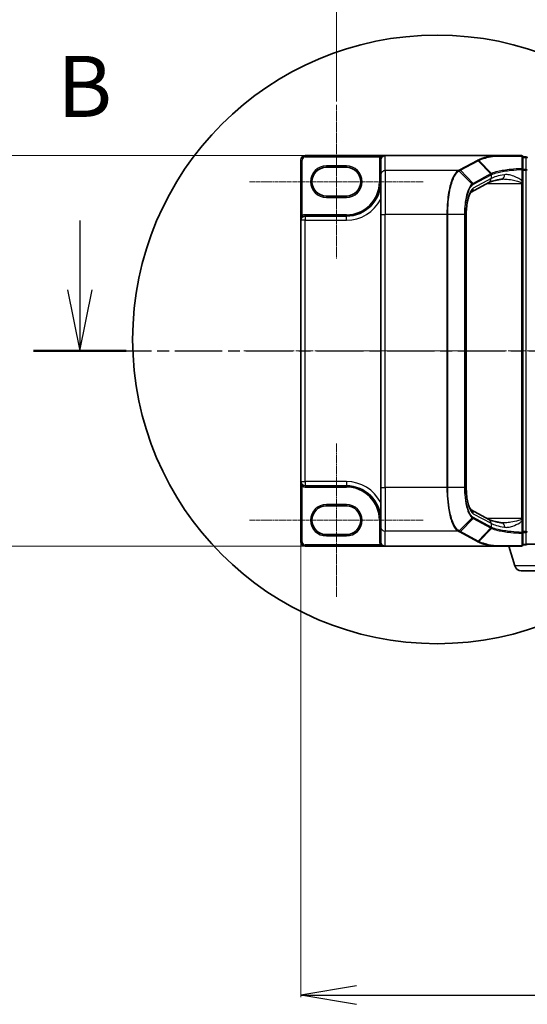
# Model space of a CAD drawing. Units: millimetres. Extents: x 7 to 8669, y 4 to 1549.
# Drawn here: x 774 to 889, y 701 to 923 of the extents above; entities that cross this region are included whole.
import ezdxf

# ---------------------------------------------------------------- set-up
doc = ezdxf.new("R2010")
doc.units = ezdxf.units.MM
doc.header["$LTSCALE"] = 0.5
doc.linetypes.add('CHAIN', pattern=[0.3543, 0.2362, -0.0295, 0.0591, -0.0295])
doc.layers.get('Defpoints').update_dxf_attribs({"lineweight": 25})
for name, color, linetype, lineweight in [('Centerline (ISO)', 131, 'Continuous', 18), ('Detail Boundary (JIS)', 7, 'Continuous', 35), ('Dimension (ISO)', 7, 'Continuous', 18), ('Section Line (ISO)', 7, 'CHAIN', 25), ('Visible (ISO)', 7, 'Continuous', 35), ('Visible Narrow (ISO)', 7, 'Continuous', 25)]:
    doc.layers.add(name, color=color, linetype=linetype, lineweight=lineweight)
doc.styles.add('Note Text (JIS)', font='tahoma.ttf')
doc.styles.add('Note Text (TK)', font='MS PGothic.ttf')
doc.dimstyles.new('Default - Method 1b (TK)', dxfattribs={"dimscale": 0.5, "dimtxt": 2.5, "dimasz": 2.5, "dimexe": 1, "dimexo": 1.5, "dimgap": 1, "dimtad": 1, "dimrnd": 1e-08, "dimdsep": 46, "dimtxsty": 'Note Text (TK)', "dimblk": 'OPEN', "dimcen": 0.09, "dimdle": 5, "dimclrd": 100, "dimclre": 100, "dimclrt": 7, "dimadec": 1, "dimazin": 1, "dimtfac": 1, "dimtmove": 0, "dimatfit": 3, "dimldrblk": 'OPEN', "dimfxl": 1, "dimtolj": 1, "dimlwd": -1, "dimlwe": -1, "dimarcsym": 0})

# ---------------------------------------------------------------- blocks, each defined once
blk = doc.blocks.new('_Open')
at = {"color": 0, "linetype": 'ByBlock', "lineweight": -2}
for p, q in [((-1, 0.167), (0, 0)), ((-1, -0.167), (0, 0)), ((0, 0), (-1, 0))]:
    blk.add_line(p, q, dxfattribs=at)
blk = doc.blocks.new('*D90')
at = {"layer": 'Defpoints', "color": 0}
for p in [(837.63, 819.13), (1319.63, 819.13), (1319.63, 703.47)]:
    blk.add_point(p, dxfattribs=at)
at = {"layer": 'Dimension (ISO)', "color": 100}
for p, q in [((837.63, 818.38), (837.63, 702.97)), ((1319.63, 818.38), (1319.63, 702.97))]:
    blk.add_line(p, q, dxfattribs=at)
at = {"layer": 'Dimension (ISO)', "color": 100, "lineweight": -3}
blk.add_line((850.13, 703.47), (1307.13, 703.47), dxfattribs=at)
at = {"layer": 'Dimension (ISO)', "color": 100, "lineweight": -3, "xscale": 12.5, "yscale": 12.5, "zscale": 12.5, "rotation": 180}
blk.add_blockref('_Open', (837.63, 703.47), dxfattribs=at)
at = {"layer": 'Dimension (ISO)', "color": 100, "lineweight": -3, "xscale": 12.5, "yscale": 12.5, "zscale": 12.5}
blk.add_blockref('_Open', (1319.63, 703.47), dxfattribs=at)
at = {"layer": 'Dimension (ISO)', "color": 7, "insert": (1063.2, 714.97), "char_height": 15, "attachment_point": 4, "style": 'Note Text (TK)'}
blk.add_mtext('\\A1;482', dxfattribs=at)
blk = doc.blocks.new('2dTransSection1')
at = {"layer": 'Section Line (ISO)', "linetype": 'Continuous'}
for p, q in [((119.066, 166.902), (119.066, 164.055)), ((118.566, 164.055), (119.066, 161.555)), ((119.066, 164.055), (119.066, 161.555)), ((119.066, 161.555), (119.566, 164.055))]:
    blk.add_line(p, q, dxfattribs=at)
at = {"layer": 'Section Line (ISO)', "linetype": 'CHAIN', "ltscale": 16.349754}
blk.add_line((117.169, 161.555), (225.231, 161.555), dxfattribs=at)
at = {"layer": 'Section Line (ISO)', "linetype": 'Continuous', "lineweight": 50}
blk.add_line((117.169, 161.555), (120.962, 161.555), dxfattribs=at)
at = {"layer": 'Section Line (ISO)', "insert": (118.146, 170.358), "char_height": 2.5, "attachment_point": 7, "style": 'Note Text (TK)'}
blk.add_mtext('B', dxfattribs=at)
blk = doc.blocks.new('2dDetail0')
at = {"layer": 'Detail Boundary (JIS)'}
blk.add_circle((133.69, 162.028), 12.461, dxfattribs=at)
at = {"layer": 'Detail Boundary (JIS)', "insert": (145.121, 148.431), "char_height": 2.5, "attachment_point": 7, "style": 'Note Text (JIS)'}
blk.add_mtext('D', dxfattribs=at)
blk = doc.blocks.new('*D96')
at = {"layer": 'Defpoints', "color": 0}
for p in [(1311.63, 969.98), (845.63, 903.98), (1311.63, 903.98)]:
    blk.add_point(p, dxfattribs=at)
at = {"layer": 'Dimension (ISO)', "color": 100}
for p, q in [((845.63, 904.73), (845.63, 970.48)), ((1311.63, 904.73), (1311.63, 970.48))]:
    blk.add_line(p, q, dxfattribs=at)
at = {"layer": 'Dimension (ISO)', "color": 100, "lineweight": -3}
blk.add_line((858.13, 969.98), (1299.13, 969.98), dxfattribs=at)
at = {"layer": 'Dimension (ISO)', "color": 100, "lineweight": -3, "xscale": 12.5, "yscale": 12.5, "zscale": 12.5, "rotation": 180}
blk.add_blockref('_Open', (845.63, 969.98), dxfattribs=at)
at = {"layer": 'Dimension (ISO)', "color": 100, "lineweight": -3, "xscale": 12.5, "yscale": 12.5, "zscale": 12.5}
blk.add_blockref('_Open', (1311.63, 969.98), dxfattribs=at)
at = {"layer": 'Dimension (ISO)', "color": 7, "insert": (1063.25, 981.48), "char_height": 15, "attachment_point": 4, "style": 'Note Text (TK)'}
blk.add_mtext('\\A1;466', dxfattribs=at)
blk = doc.blocks.new('*D89')
at = {"layer": 'Defpoints', "color": 0}
for p in [(856.63, 892.55), (726.68, 804.55), (856.63, 804.55)]:
    blk.add_point(p, dxfattribs=at)
at = {"layer": 'Dimension (ISO)', "color": 100}
for p, q in [((855.88, 892.55), (726.18, 892.55)), ((855.88, 804.55), (726.18, 804.55))]:
    blk.add_line(p, q, dxfattribs=at)
at = {"layer": 'Dimension (ISO)', "color": 100, "lineweight": -3}
blk.add_line((726.68, 880.05), (726.68, 817.05), dxfattribs=at)
at = {"layer": 'Dimension (ISO)', "color": 100, "lineweight": -3, "xscale": 12.5, "yscale": 12.5, "zscale": 12.5}
for p, rotation in [((726.68, 892.55), 90), ((726.68, 804.55), 270)]:
    blk.add_blockref('_Open', p, dxfattribs=dict(at, rotation=rotation))
at = {"layer": 'Dimension (ISO)', "color": 7, "insert": (713.39, 711.35), "char_height": 15, "attachment_point": 4, "rotation": 90, "style": 'Note Text (TK)'}
blk.add_mtext('\\A1;\\fMS PGothic|b0|i0;{\\H13.6950;88±0.3 (}\\fMS P????|b0|i0;{\\H13.6950;ケース外形 }\\fＭＳ Ｐゴシック|b0|i0;/ External)\\fMS P????|b0|i0;{\\H13.6950;\\P}', dxfattribs=at)

msp = doc.modelspace()

# ---------------------------------------------------------------- linework, layer by layer
at = {"layer": 'Centerline (ISO)', "linetype": 'CHAIN', "ltscale": 6.990405}
for p, q in [((845.6303, 903.9752), (845.6303, 869.3752)), ((845.6303, 827.7252), (845.6303, 793.1252))]:
    msp.add_line(p, q, dxfattribs=at)
at = {"layer": 'Centerline (ISO)', "linetype": 'CHAIN', "ltscale": 7.899575}
for p, q in [((826.0803, 886.6752), (865.1803, 886.6752)), ((826.0803, 810.4252), (865.1803, 810.4252))]:
    msp.add_line(p, q, dxfattribs=at)
at = {"layer": 'Centerline (ISO)', "linetype": 'CHAIN', "ltscale": 23.990969}
msp.add_line((824.8303, 848.5502), (1333.3803, 848.5502), dxfattribs=at)
at = {"layer": 'Visible (ISO)'}
for p, q in [((837.6303, 891.5502), (837.6303, 877.9752)), ((856.6303, 892.5502), (838.6303, 892.5502)), ((855.6303, 891.5502), (855.6303, 891.5347)), ((855.6303, 891.5347), (855.6303, 888.1735)), ((881.1455, 892.5502), (856.6303, 892.5502)), ((887.3303, 892.5502), (881.1455, 892.5502)), ((887.6303, 889.4272), (887.6303, 892.2502)), ((888.3303, 892.2502), (887.6303, 892.2502)), ((843.3803, 889.9252), (847.8803, 889.9252)), ((887.6303, 886.8739), (887.6303, 889.4272)), ((855.6303, 879.3102), (855.6303, 888.1735)), ((879.9903, 886.4971), (875.9872, 884.3403)), ((887.6303, 886.5521), (887.6303, 886.8739)), ((887.6303, 886.2813), (887.6303, 886.5521)), ((887.6303, 810.8191), (887.6303, 886.2813)), ((847.8803, 883.4252), (843.3803, 883.4252)), ((847.8803, 878.9252), (838.5803, 878.9252)), ((855.6303, 879.3102), (855.6303, 817.7902)), ((874.8872, 879.3102), (874.8872, 817.7902)), ((837.6303, 877.9752), (837.6303, 819.1252)), ((837.6303, 819.1252), (837.6303, 805.5502)), ((838.5803, 818.1752), (847.8803, 818.1752)), ((855.6303, 808.9269), (855.6303, 817.7902)), ((843.3803, 813.6752), (847.8803, 813.6752)), ((875.9866, 812.7604), (879.9903, 810.6033)), ((887.6303, 810.5483), (887.6303, 810.8191)), ((887.6303, 810.2264), (887.6303, 810.5483)), ((887.6303, 807.6731), (887.6303, 810.2264)), ((855.6303, 808.9269), (855.6303, 805.5656)), ((887.6303, 804.8502), (887.6303, 807.6731)), ((847.8803, 807.1752), (843.3803, 807.1752)), ((905.1303, 805.0502), (888.6131, 805.0502)), ((838.6303, 804.5502), (856.6303, 804.5502)), ((881.1455, 804.5502), (856.6303, 804.5502)), ((881.1455, 804.5502), (887.3303, 804.5502)), ((885.8096, 800.1192), (884.4803, 804.5502)), ((887.6303, 804.8502), (888.3303, 804.8502)), ((902.0142, 799.0502), (887.2463, 799.0502))]:
    msp.add_line(p, q, dxfattribs=at)
for centre, radius, start, end in [((838.6303, 891.5502), 1, 90, 180), ((856.6303, 891.5502), 1, 90, 180), ((887.3303, 892.2502), 0.3, 0, 90), ((888.3303, 891.9502), 0.3, 0, 90), ((843.3803, 886.6752), 3.25, 90, 270), ((847.8803, 886.6752), 3.25, 270, 90), ((847.8803, 886.6752), 7.75, 270, 0), ((838.5803, 877.9752), 0.95, 90, 180), ((838.5803, 819.1252), 0.95, 180, 270), ((847.8803, 810.4252), 7.75, 0, 90), ((843.3803, 810.4252), 3.25, 90, 270), ((847.8803, 810.4252), 3.25, 270, 90), ((838.6303, 805.5502), 1, 180, 270), ((888.3303, 805.1502), 0.3, 270, 0), ((887.3303, 804.8502), 0.3, 270, 0), ((887.2463, 800.5502), 1.5, 196.699244, 270)]:
    msp.add_arc(centre, radius, start, end, dxfattribs=at)
for centre, major_axis, start_param, end_param in [((856.6303, 891.5347), (0, 1.0154), 0, 1.57079633), ((856.6303, 805.5656), (0, -1.0154), 4.71238898, 6.28318531)]:
    msp.add_ellipse(centre, major_axis=major_axis, ratio=0.98480775, start_param=start_param, end_param=end_param, dxfattribs=at)
for points, knots in [([(881.1455, 892.5502), (881.1548, 892.5502), (881.1649, 892.55), (881.1791, 892.5492), (881.1841, 892.5488), (881.19, 892.548), (881.1915, 892.5477), (881.1928, 892.5474)], [0, 0, 0, 0, 0.00280187268, 0.00280187268, 0.00444440032, 0.00444440032, 0.00509198285, 0.00509198285, 0.00509198285, 0.00509198285]), ([(881.3147, 892.447), (881.3146, 892.4472), (881.3144, 892.4475), (881.2982, 892.4746), (881.2794, 892.4971), (881.2379, 892.5313), (881.2156, 892.5425), (881.1928, 892.5474)], [-0.000100524, -0.000100524, -0.000100524, -0.000100524, 0, 0, 0.0107537341, 0.0107537341, 0.0216005042, 0.0216005042, 0.0216005042, 0.0216005042]), ([(882.9873, 887.262), (882.6915, 887.2176), (882.4109, 887.1705), (881.8847, 887.072), (881.6391, 887.0206), (881.1873, 886.9149), (880.9811, 886.8605), (880.6134, 886.7514), (880.4519, 886.6965), (880.1802, 886.5909), (880.07, 886.54), (879.9903, 886.4971)], [0.705374626, 0.705374626, 0.705374626, 0.705374626, 0.815201741, 0.815201741, 0.925028855, 0.925028855, 1.03485597, 1.03485597, 1.144683084, 1.144683084, 1.254510199, 1.254510199, 1.254510199, 1.254510199]), ([(883.2681, 887.2813), (883.2475, 887.2813), (883.2272, 887.281), (883.1874, 887.28), (883.1679, 887.2792), (883.1296, 887.2771), (883.1108, 887.2758), (883.0741, 887.2727), (883.0561, 887.2708), (883.0211, 887.2668), (883.004, 887.2645), (882.9873, 887.262)], [0.6853501287, 0.6853501287, 0.6853501287, 0.6853501287, 0.6964064814, 0.6964064814, 0.7074628341, 0.7074628341, 0.7185191868, 0.7185191868, 0.7295755396, 0.7295755396, 0.7406318923, 0.7406318923, 0.7406318923, 0.7406318923]), ([(875.9872, 884.3401), (875.9869, 884.3388), (875.9368, 884.3038), (875.7913, 884.1112), (875.6933, 883.946), (875.486, 883.4768), (875.376, 883.1563), (875.1781, 882.3934), (875.0914, 881.9447), (874.9614, 880.9814), (874.918, 880.4667), (874.8911, 879.7327), (874.8872, 879.5214), (874.8872, 879.3102)], [-1.36659009, -1.36659009, -1.36659009, -1.36659009, -1.16181991, -1.16181991, -0.93348273, -0.93348273, -0.67022655, -0.67022655, -0.39097387, -0.39097387, -0.11172119, -0.11172119, 0, 0, 0, 0]), ([(874.8872, 817.7902), (874.8872, 817.2621), (874.9116, 816.7341), (875.0062, 815.7254), (875.0766, 815.2448), (875.254, 814.3772), (875.3614, 813.9901), (875.5895, 813.3626), (875.7114, 813.1195), (875.9021, 812.8308), (875.9757, 812.7679), (875.9869, 812.7601), (875.9873, 812.7599), (875.9873, 812.7599)], [0, 0, 0, 0, 0.27925268, 0.27925268, 0.55850536, 0.55850536, 0.83775804, 0.83775804, 1.11087572, 1.11087572, 1.3477023, 1.3477023, 1.36659008, 1.36659008, 1.36659008, 1.36659008]), ([(882.9873, 809.8384), (882.6915, 809.8828), (882.4109, 809.9299), (881.8847, 810.0283), (881.6391, 810.0798), (881.1873, 810.1855), (880.9811, 810.2398), (880.6134, 810.349), (880.4519, 810.4039), (880.1802, 810.5094), (880.07, 810.5603), (879.9903, 810.6033)], [0.705374626, 0.705374626, 0.705374626, 0.705374626, 0.815201741, 0.815201741, 0.925028855, 0.925028855, 1.03485597, 1.03485597, 1.144683084, 1.144683084, 1.254510199, 1.254510199, 1.254510199, 1.254510199]), ([(883.2681, 809.8191), (883.2475, 809.8191), (883.2272, 809.8193), (883.1875, 809.8204), (883.168, 809.8212), (883.1297, 809.8233), (883.1109, 809.8246), (883.0742, 809.8277), (883.0562, 809.8295), (883.0211, 809.8336), (883.004, 809.8359), (882.9873, 809.8384)], [0.6853604794, 0.6853604794, 0.6853604794, 0.6853604794, 0.6964256446, 0.6964256446, 0.7074908098, 0.7074908098, 0.718555975, 0.718555975, 0.7296211402, 0.7296211402, 0.7406863054, 0.7406863054, 0.7406863054, 0.7406863054]), ([(881.1928, 804.5529), (881.1926, 804.5529), (881.1923, 804.5528), (881.1892, 804.5522), (881.1858, 804.5518), (881.1771, 804.551), (881.1716, 804.5507), (881.1595, 804.5503), (881.1523, 804.5502), (881.1455, 804.5502)], [0.1151283404, 0.1151283404, 0.1151283404, 0.1151283404, 0.1155047319, 0.1155047319, 0.1190713353, 0.1190713353, 0.1237349259, 0.1237349259, 0.1294791218, 0.1294791218, 0.1294791218, 0.1294791218]), ([(881.3147, 804.6534), (881.3146, 804.6531), (881.3144, 804.6528), (881.2982, 804.6257), (881.2794, 804.6032), (881.2379, 804.5691), (881.2156, 804.5578), (881.1928, 804.5529)], [-0.0216999943, -0.0216999943, -0.0216999943, -0.0216999943, -0.021599475, -0.021599475, -0.0108462533, -0.0108462533, 0, 0, 0, 0])]:
    msp.add_open_spline(points, degree=3, knots=knots, dxfattribs=at)
at = {"layer": 'Visible Narrow (ISO)'}
for p, q in [((837.6303, 891.5502), (837.9303, 891.5502)), ((837.9303, 879.0429), (837.9303, 891.5502)), ((838.6303, 892.5502), (838.6303, 892.2502)), ((838.6303, 892.2502), (855.5348, 892.2502)), ((855.6303, 891.5502), (855.3303, 891.5502)), ((855.3303, 891.5502), (855.3303, 886.6752)), ((855.7876, 892.0886), (855.5348, 892.2502)), ((856.6303, 889.1583), (856.6303, 892.5502)), ((887.6303, 892.1461), (888.3303, 892.1461)), ((888.3303, 892.1461), (888.3303, 892.2502)), ((888.3303, 892.1461), (888.3303, 889.4346)), ((847.8803, 890.2252), (843.3803, 890.2252)), ((843.3803, 889.9252), (843.3803, 890.2252)), ((847.8803, 890.2252), (847.8803, 889.9252)), ((877.343, 891.4674), (873.3656, 889.3244)), ((873.562, 889.2325), (877.5394, 891.3754)), ((880.3838, 888.428), (877.5394, 891.3754)), ((877.6935, 891.4589), (880.5503, 888.5102)), ((887.4072, 889.4272), (887.6303, 889.4272)), ((887.4072, 889.4272), (887.4072, 886.8739)), ((888.3303, 889.4346), (887.6303, 889.4346)), ((888.3303, 889.2387), (888.3303, 889.4346)), ((873.059, 889.1583), (856.6303, 889.1583)), ((856.6303, 889.1583), (856.6303, 879.3102)), ((876.1954, 886.1399), (873.2705, 889.0729)), ((873.562, 889.2325), (876.4063, 886.2851)), ((880.3776, 888.4247), (876.4063, 886.2851)), ((880.4664, 887.3774), (876.4602, 885.219)), ((876.4951, 886.0816), (880.4664, 888.2213)), ((880.4664, 888.2213), (880.4664, 887.3774)), ((887.6303, 889.2387), (888.3303, 889.2387)), ((888.6303, 889.2387), (888.3303, 889.2387)), ((888.3303, 889.2387), (888.3303, 807.8616)), ((855.6303, 886.6752), (855.3303, 886.6752)), ((879.5898, 886.2813), (887.3303, 886.2813)), ((887.3303, 886.4896), (887.3303, 886.2813)), ((887.3303, 886.2813), (887.3303, 810.8191)), ((887.3303, 886.2813), (887.6303, 886.2813)), ((887.4072, 886.8739), (887.6303, 886.8739)), ((843.3803, 883.4252), (843.3803, 883.1252)), ((843.3803, 883.1252), (847.8803, 883.1252)), ((847.8803, 883.4252), (847.8803, 883.1252)), ((838.0863, 878.7866), (837.9303, 879.0429)), ((838.5803, 878.9252), (838.5803, 879.2252)), ((847.8803, 879.2252), (838.5803, 879.2252)), ((838.5803, 878.9252), (838.5803, 877.9752)), ((847.8803, 878.9252), (847.8803, 879.2252)), ((847.8803, 877.9752), (847.8803, 878.9252)), ((855.6303, 879.3102), (856.6303, 879.3102)), ((870.533, 879.3102), (856.6303, 879.3102)), ((856.6303, 817.7902), (856.6303, 879.3102)), ((870.533, 879.3102), (870.533, 817.7902)), ((870.7091, 879.3102), (870.533, 879.3102)), ((870.7091, 817.7902), (870.7091, 879.3102)), ((874.4846, 879.3102), (870.7091, 879.3102)), ((874.4846, 879.3102), (874.5937, 879.3102)), ((874.4846, 879.3102), (874.4846, 817.7902)), ((874.5937, 817.7902), (874.5937, 879.3102)), ((874.8872, 879.3102), (874.8376, 879.3102)), ((874.8376, 879.3102), (874.8376, 817.7902)), ((838.5803, 877.9752), (837.6303, 877.9752)), ((838.5803, 819.1252), (838.5803, 877.9752)), ((838.5803, 877.9752), (847.8803, 877.9752)), ((837.6303, 819.1252), (838.5803, 819.1252)), ((838.5803, 819.1252), (838.5803, 818.1752)), ((847.8803, 819.1252), (838.5803, 819.1252)), ((847.8803, 819.1252), (847.8803, 818.1752)), ((838.0863, 818.3137), (837.9303, 818.0575)), ((837.9303, 805.5502), (837.9303, 818.0575)), ((838.5803, 818.1752), (838.5803, 817.8752)), ((838.5803, 817.8752), (847.8803, 817.8752)), ((847.8803, 818.1752), (847.8803, 817.8752)), ((855.6303, 817.7902), (856.6303, 817.7902)), ((870.533, 817.7902), (856.6303, 817.7902)), ((856.6303, 817.7902), (856.6303, 807.9421)), ((870.7091, 817.7902), (870.533, 817.7902)), ((874.4846, 817.7902), (870.7091, 817.7902)), ((874.4846, 817.7902), (874.5937, 817.7902)), ((874.8872, 817.7902), (874.8376, 817.7902)), ((847.8803, 813.9752), (843.3803, 813.9752)), ((843.3803, 813.6752), (843.3803, 813.9752)), ((847.8803, 813.9752), (847.8803, 813.6752)), ((876.4602, 811.8813), (880.4664, 809.7229)), ((855.6303, 810.4252), (855.3303, 810.4252)), ((855.3303, 810.4252), (855.3303, 805.5656)), ((873.2705, 808.0274), (876.1954, 810.9604)), ((876.4063, 810.8152), (873.562, 807.8679)), ((876.4063, 810.8152), (880.3776, 808.6756)), ((880.4664, 808.8791), (876.4951, 811.0187)), ((887.3303, 810.8191), (879.5898, 810.8191)), ((880.4664, 809.7229), (880.4664, 808.8791)), ((887.6303, 810.8191), (887.3303, 810.8191)), ((887.3303, 810.8191), (887.3303, 810.6108)), ((887.4072, 810.2264), (887.6303, 810.2264)), ((887.4072, 810.2264), (887.4072, 807.6731)), ((873.059, 807.9421), (856.6303, 807.9421)), ((856.6303, 804.5502), (856.6303, 807.9421)), ((873.3656, 807.7759), (877.343, 805.633)), ((877.5394, 805.7249), (873.562, 807.8679)), ((877.5394, 805.7249), (880.3838, 808.6723)), ((880.5503, 808.5901), (877.6935, 805.6414)), ((887.6303, 807.6731), (887.4072, 807.6731)), ((888.3303, 807.8616), (887.6303, 807.8616)), ((887.6303, 807.6658), (888.3303, 807.6658)), ((888.3303, 807.6658), (888.3303, 807.8616)), ((888.3303, 807.8616), (888.6303, 807.8616)), ((888.3303, 807.6658), (888.3303, 804.9543)), ((837.6303, 805.5502), (837.9303, 805.5502)), ((843.3803, 807.1752), (843.3803, 806.8752)), ((843.3803, 806.8752), (847.8803, 806.8752)), ((847.8803, 807.1752), (847.8803, 806.8752)), ((855.6303, 805.5656), (855.3303, 805.5656)), ((855.5394, 804.8502), (838.6303, 804.8502)), ((838.6303, 804.5502), (838.6303, 804.8502)), ((855.792, 805.012), (855.5394, 804.8502)), ((888.3303, 804.9543), (887.6303, 804.9543)), ((888.3303, 804.8502), (888.3303, 804.9543)), ((903.451, 800.1192), (885.8096, 800.1192))]:
    msp.add_line(p, q, dxfattribs=at)
for centre, radius, start, end in [((838.6303, 891.5502), 0.7, 90, 180), ((856.6303, 891.5502), 1.3, 147.42103, 180), ((843.3803, 886.6752), 3.55, 90, 270), ((847.8803, 886.6752), 3.55, 270, 90), ((847.8803, 886.6752), 7.45, 270, 0), ((847.8803, 886.6752), 8.7, 270, 332.974527), ((838.5803, 877.9752), 1.25, 90, 121.332251), ((847.8803, 810.4252), 8.7, 27.025473, 90), ((838.5803, 819.1252), 1.25, 238.667749, 270), ((847.8803, 810.4252), 7.45, 0, 90), ((843.3803, 810.4252), 3.55, 90, 270), ((847.8803, 810.4252), 3.55, 270, 90), ((838.6303, 805.5502), 0.7, 180, 270)]:
    msp.add_arc(centre, radius, start, end, dxfattribs=at)
for centre, major_axis, ratio, start_param, end_param in [((887.3303, 892.2502), (0, 0.3), 0.17749373, 5.41194788, 6.28318531), ((887.3303, 892.2502), (0.3, 0), 0.64990122, 0, 1.43457026), ((888.3303, 891.9502), (0.3, 0), 0.65293962, 0, 1.57079633), ((873.3656, 889.029), (0.1423, -0.2641), 0.93732666, 1.86152814, 2.61990747), ((877.343, 891.1719), (0.1423, -0.2641), 0.93732666, 1.86152814, 2.61990747), ((887.3303, 889.4272), (0.3, 0), 0.65331622, 0, 1.40316782), ((887.3303, 889.4272), (0.0145, -0.2997), 0.25603749, 1.55843492, 2.25927493), ((888.3303, 889.2387), (0.3, 0), 0.65293962, 0, 1.57079633), ((856.6303, 888.1735), (-1, 0), 0.98480775, 4.71238898, 6.28318531), ((873.059, 888.8628), (-0.1423, 0.2641), 0.93731534, 4.99760381, 5.76155033), ((873.0729, 888.8704), (0.1438, -0.2633), 0.93854515, 1.85112582, 2.61441075), ((879.516, 887.3774), (0.4743, -0.8804), 0.93732666, 0, 1.10314881), ((890.1667, 877.401), (-9.9639, 10.9001), 0.23941046, 6.22113246, 6.22305098), ((880.1813, 888.2213), (-0.1423, 0.2641), 0.93732666, 4.24474146, 5.00312079), ((880.1874, 888.2246), (0.1403, -0.2652), 0.93704821, 1.1105403, 1.86860443), ((889.9703, 886.7742), (-10, 0), 0.19395968, 5.41776361, 5.96689918), ((889.9703, 877.1975), (-9.6546, 10.9176), 0.23866174, 6.22858441, 6.23050293), ((882.8388, 888.2509), (0.1485, -0.9889), 0.644124, 0, 1.4743838), ((876.8012, 879.3102), (0, -6), 0.32727273, 3.31612558, 4.71238898), ((875.5098, 885.219), (0.4743, -0.8804), 0.93732666, 0.00363316, 1.10314881), ((876.0028, 885.9414), (-0.1899, 0.2323), 0.92109651, 4.06705622, 4.81849599), ((876.21, 886.0816), (-0.1423, 0.2641), 0.93732666, 4.24474146, 5.00312079), ((887.3303, 886.5521), (0.3, 0), 0.20828717, 4.71238898, 6.28318531), ((876.8012, 817.7902), (0, -6), 0.32727273, 4.71238898, 6.10865238), ((875.5098, 811.8813), (0.4743, 0.8804), 0.93732666, 5.1800365, 6.28023782), ((876.0028, 811.1589), (-0.1899, -0.2323), 0.92109651, 1.46468932, 2.21612909), ((876.21, 811.0187), (-0.1423, -0.2641), 0.93732666, 1.28006452, 2.03844385), ((879.516, 809.7229), (0.4743, 0.8804), 0.93732666, 5.1800365, 6.28318531), ((889.9703, 810.3262), (10, 0), 0.19395968, 3.45787878, 4.00701435), ((882.8388, 808.8494), (0.1485, 0.9889), 0.644124, 4.80880151, 6.28318531), ((887.3303, 810.5483), (0.3, 0), 0.20828717, 0, 1.57079633), ((856.6303, 808.9269), (-1, 0), 0.98480775, 0, 1.57079633), ((873.059, 808.2375), (0.1423, 0.2641), 0.93731534, 3.66322763, 4.42717415), ((873.0729, 808.23), (-0.1438, -0.2633), 0.93854515, 0.5271819, 1.29046683), ((873.3656, 808.0714), (0.1423, 0.2641), 0.93732666, 3.66327784, 4.42165717), ((880.1813, 808.8791), (0.1423, 0.2641), 0.93732666, 4.42165717, 5.1800365), ((890.1667, 819.6994), (-9.9639, -10.9001), 0.23941046, 0.06013432, 0.06205284), ((880.1874, 808.8758), (-0.1403, -0.2652), 0.93704821, 1.27298822, 2.03105236), ((889.9703, 819.9029), (-9.6546, -10.9176), 0.23866174, 0.05268238, 0.0546009), ((887.3303, 807.6731), (0.3, 0), 0.65331622, 4.88001749, 6.28318531), ((887.3303, 807.6731), (-0.0145, -0.2997), 0.25603749, 0.88231772, 1.58315774), ((888.3303, 807.8616), (0.3, 0), 0.65293962, 4.71238898, 6.28318531), ((877.343, 805.9284), (0.1423, 0.2641), 0.93732666, 3.66327784, 4.42165717), ((888.3303, 805.1502), (0.3, 0), 0.65293962, 4.71238898, 6.28318531), ((887.3303, 804.8502), (0, -0.3), 0.17749373, 0, 0.87123742), ((887.3303, 804.8502), (0.3, 0), 0.64990122, 4.84861504, 6.28318531)]:
    msp.add_ellipse(centre, major_axis=major_axis, ratio=ratio, start_param=start_param, end_param=end_param, dxfattribs=at)
for points, knots in [([(856.6303, 892.5502), (856.4924, 892.5502), (856.3531, 892.5392), (856.126, 892.5012), (856.0342, 892.4801), (855.8773, 892.4316), (855.8105, 892.4065), (855.7073, 892.3587), (855.6691, 892.3387), (855.5981, 892.2963), (855.5649, 892.2737), (855.5348, 892.2502)], [-0.144948058, -0.144948058, -0.144948058, -0.144948058, -0.094929791, -0.094929791, -0.060669302, -0.060669302, -0.033705168, -0.033705168, -0.016720671, -0.016720671, 0, 0, 0, 0]), ([(877.4977, 891.5505), (877.4718, 891.5367), (877.446, 891.5228), (877.3945, 891.4951), (877.3687, 891.4812), (877.343, 891.4674)], [0.0000034177, 0.0000034177, 0.0000034177, 0.0000034177, 0.0251516951, 0.0251516951, 0.0503033901, 0.0503033901, 0.0503033901, 0.0503033901]), ([(881.1928, 892.5474), (880.9987, 892.5167), (880.8099, 892.485), (880.025, 892.3452), (879.484, 892.2278), (879.0134, 892.1024), (878.6921, 892.0168), (878.4036, 891.9274), (877.8969, 891.7429), (877.6788, 891.6477), (877.4977, 891.5505)], [0.715640712, 0.715640712, 0.715640712, 0.715640712, 0.794382537, 0.794382537, 1.052958303, 1.052958303, 1.052958303, 1.229528935, 1.229528935, 1.406096149, 1.406096149, 1.406096149, 1.406096149]), ([(877.6935, 891.4589), (877.6804, 891.4725), (877.6662, 891.4848), (877.6358, 891.5065), (877.6198, 891.5159), (877.5863, 891.5315), (877.569, 891.5377), (877.5336, 891.5467), (877.5156, 891.5495), (877.4977, 891.5505)], [0, 0, 0, 0, 0.25, 0.25, 0.5, 0.5, 0.75, 0.75, 1, 1, 1, 1]), ([(877.6935, 891.4589), (877.8711, 891.5555), (878.0852, 891.6499), (878.5828, 891.8331), (878.8663, 891.9218), (879.1821, 892.0068), (879.6447, 892.1314), (880.1768, 892.248), (880.9456, 892.3862), (881.1276, 892.4171), (881.3147, 892.447)], [-1.406099567, -1.406099567, -1.406099567, -1.406099567, -1.229528935, -1.229528935, -1.052958303, -1.052958303, -1.052958303, -0.794382537, -0.794382537, -0.717184184, -0.717184184, -0.717184184, -0.717184184]), ([(881.3147, 892.447), (881.6826, 892.4466), (882.0627, 892.4463), (883.045, 892.4454), (883.661, 892.445), (884.2956, 892.4446), (884.8332, 892.4443), (885.3842, 892.444), (886.4142, 892.4436), (886.8905, 892.4435), (887.371, 892.4433)], [-0.703319143, -0.703319143, -0.703319143, -0.703319143, -0.564789777, -0.564789777, -0.355166657, -0.355166657, -0.355166657, -0.177583328, -0.177583328, -0.028803739, -0.028803739, -0.028803739, -0.028803739]), ([(887.371, 892.4433), (887.3723, 891.972), (887.3737, 891.5011), (887.3768, 890.56), (887.3785, 890.09), (887.3803, 889.6205)], [-0.372085811, -0.372085811, -0.372085811, -0.372085811, -0.186042905, -0.186042905, 0, 0, 0, 0]), ([(873.3656, 889.3244), (873.3166, 889.298), (873.2677, 889.2717), (873.1701, 889.2188), (873.1214, 889.1923), (873.0729, 889.1658)], [0, 0, 0, 0, 0.0478927448, 0.0478927448, 0.0959322734, 0.0959322734, 0.0959322734, 0.0959322734]), ([(877.5394, 891.3754), (877.5651, 891.3893), (877.5908, 891.4032), (877.6422, 891.431), (877.6679, 891.445), (877.6935, 891.4589)], [-0.0503033901, -0.0503033901, -0.0503033901, -0.0503033901, -0.0251516951, -0.0251516951, 0, 0, 0, 0]), ([(887.3803, 889.6205), (886.523, 889.5786), (885.6969, 889.5158), (884.3674, 889.3755), (883.8365, 889.3064), (883.3475, 889.229), (882.848, 889.15), (882.3923, 889.0625), (881.3866, 888.828), (880.901, 888.6729), (880.5503, 888.5102)], [-0.979495947, -0.979495947, -0.979495947, -0.979495947, -0.707913565, -0.707913565, -0.508215979, -0.508215979, -0.508215979, -0.304222994, -0.304222994, 0, 0, 0, 0]), ([(880.6376, 888.3081), (880.9866, 888.4723), (881.4689, 888.6287), (882.4667, 888.8652), (882.9185, 888.9534), (883.4136, 889.033), (883.8982, 889.1109), (884.4242, 889.1806), (885.7408, 889.3219), (886.5586, 889.385), (887.4072, 889.4272)], [0.000004397, 0.000004397, 0.000004397, 0.000004397, 0.304222994, 0.304222994, 0.508215979, 0.508215979, 0.508215979, 0.707913565, 0.707913565, 0.979495948, 0.979495948, 0.979495948, 0.979495948]), ([(873.059, 889.1583), (872.8135, 889.0219), (872.5752, 888.7939), (871.9552, 887.925), (871.6005, 887.1001), (871.0086, 884.9526), (870.7808, 883.6017), (870.5737, 881.224), (870.533, 880.2671), (870.533, 879.3102)], [0, 0, 0, 0, 0.24001727, 0.24001727, 0.65968604, 0.65968604, 1.10523362, 1.10523362, 1.38370085, 1.38370085, 1.38370085, 1.38370085]), ([(870.7091, 879.3102), (870.7091, 880.2565), (870.7502, 881.2028), (870.959, 883.5546), (871.1888, 884.8911), (871.7856, 887.0177), (872.1434, 887.8357), (872.7685, 888.7001), (873.0089, 888.9279), (873.2565, 889.0651)], [-1.38370085, -1.38370085, -1.38370085, -1.38370085, -1.10523362, -1.10523362, -0.65968604, -0.65968604, -0.24001727, -0.24001727, 0, 0, 0, 0]), ([(873.0729, 889.1658), (873.0706, 889.1645), (873.0683, 889.1633), (873.0636, 889.1608), (873.0613, 889.1595), (873.059, 889.1583)], [0.00000000036, 0.00000000036, 0.00000000036, 0.00000000036, 0.00227727414, 0.00227727414, 0.00455454792, 0.00455454792, 0.00455454792, 0.00455454792]), ([(873.2565, 889.0651), (873.2589, 889.0664), (873.2612, 889.0677), (873.2659, 889.0703), (873.2682, 889.0716), (873.2705, 889.0729)], [-0.00455454792, -0.00455454792, -0.00455454792, -0.00455454792, -0.00227727414, -0.00227727414, -0.00000000036, -0.00000000036, -0.00000000036, -0.00000000036]), ([(873.2705, 889.0729), (873.3186, 889.0997), (873.3671, 889.1265), (873.4643, 889.1796), (873.513, 889.2061), (873.562, 889.2325)], [-0.0959322734, -0.0959322734, -0.0959322734, -0.0959322734, -0.0478927448, -0.0478927448, 0, 0, 0, 0]), ([(880.5503, 888.5102), (880.5207, 888.4965), (880.492, 888.4828), (880.4365, 888.4554), (880.4097, 888.4417), (880.3838, 888.428)], [-0.0513356597, -0.0513356597, -0.0513356597, -0.0513356597, -0.025658608, -0.025658608, 0, 0, 0, 0]), ([(880.4724, 888.2246), (880.498, 888.2385), (880.5246, 888.2525), (880.5797, 888.2803), (880.6082, 888.2942), (880.6376, 888.3081)], [0, 0, 0, 0, 0.025658608, 0.025658608, 0.051331263, 0.051331263, 0.051331263, 0.051331263]), ([(880.6376, 888.3081), (880.6365, 888.3267), (880.6338, 888.3452), (880.6251, 888.3816), (880.6191, 888.3995), (880.6042, 888.434), (880.5953, 888.4506), (880.5747, 888.4819), (880.5631, 888.4967), (880.5503, 888.5102)], [0, 0, 0, 0, 0.25, 0.25, 0.5, 0.5, 0.75, 0.75, 1, 1, 1, 1]), ([(883.2678, 887.2813), (883.4205, 887.2813), (883.5763, 887.2761), (884.2071, 887.2388), (884.6996, 887.1741), (885.5972, 887.0146), (886.0043, 886.9278), (886.5679, 886.7774), (886.733, 886.7295), (887.0497, 886.6218), (887.2057, 886.5619), (887.3303, 886.4896)], [-0.685350129, -0.685350129, -0.685350129, -0.685350129, -0.627614144, -0.627614144, -0.454281878, -0.454281878, -0.313419559, -0.313419559, -0.254040003, -0.254040003, -0.195225561, -0.195225561, -0.195225561, -0.195225561]), ([(887.4072, 886.8739), (887.332, 886.9447), (887.2529, 887.0089), (887.0273, 887.1776), (886.8772, 887.2736), (886.3648, 887.5744), (885.9948, 887.748), (885.1788, 888.067), (884.731, 888.1964), (884.0203, 888.2889), (883.7462, 888.2937), (883.4872, 888.2509)], [0.220813741, 0.220813741, 0.220813741, 0.220813741, 0.254040003, 0.254040003, 0.313419559, 0.313419559, 0.454281878, 0.454281878, 0.627614144, 0.627614144, 0.740631892, 0.740631892, 0.740631892, 0.740631892]), ([(876.1954, 886.1399), (875.8503, 885.8489), (875.5244, 885.311), (875.0435, 883.9882), (874.8666, 883.291), (874.636, 881.9081), (874.5633, 881.2576), (874.4975, 880.166), (874.4846, 879.7381), (874.4846, 879.3102)], [-0.924119081, -0.924119081, -0.924119081, -0.924119081, -0.584624541, -0.584624541, -0.324791412, -0.324791412, -0.124919774, -0.124919774, 0, 0, 0, 0]), ([(874.5937, 879.3102), (874.5937, 879.7266), (874.6064, 880.143), (874.6718, 881.2052), (874.7438, 881.838), (874.9725, 883.1825), (875.1479, 883.8598), (875.6242, 885.1428), (875.9467, 885.6626), (876.2879, 885.9414)], [0, 0, 0, 0, 0.124919774, 0.124919774, 0.324791412, 0.324791412, 0.584624541, 0.584624541, 0.924119081, 0.924119081, 0.924119081, 0.924119081]), ([(876.4063, 886.2851), (876.3706, 886.2659), (876.3351, 886.2441), (876.2648, 886.1957), (876.2299, 886.169), (876.1954, 886.1399)], [-0.068096055, -0.068096055, -0.068096055, -0.068096055, -0.0340145431, -0.0340145431, 0, 0, 0, 0]), ([(876.2879, 885.9414), (876.3221, 885.9693), (876.3564, 885.995), (876.4255, 886.0418), (876.4602, 886.0628), (876.4951, 886.0816)], [0, 0, 0, 0, 0.0340145431, 0.0340145431, 0.068096055, 0.068096055, 0.068096055, 0.068096055]), ([(887.4072, 886.8739), (887.3957, 886.8064), (887.3836, 886.7399), (887.3581, 886.611), (887.3447, 886.5485), (887.3303, 886.4896)], [-0.0324726271, -0.0324726271, -0.0324726271, -0.0324726271, -0.0162363135, -0.0162363135, 0, 0, 0, 0]), ([(837.9303, 879.0429), (837.9064, 879.0138), (837.8835, 878.9815), (837.8278, 878.8913), (837.7974, 878.83), (837.7367, 878.6813), (837.7094, 878.5921), (837.6605, 878.3808), (837.6432, 878.2576), (837.632, 878.0807), (837.6303, 878.0279), (837.6303, 877.9752)], [-0.142514432, -0.142514432, -0.142514432, -0.142514432, -0.125743923, -0.125743923, -0.098911107, -0.098911107, -0.064028446, -0.064028446, -0.018680988, -0.018680988, 0.000554605, 0.000554605, 0.000554605, 0.000554605]), ([(837.6303, 819.1252), (837.6303, 819.0359), (837.6351, 818.9463), (837.6543, 818.7708), (837.6686, 818.6845), (837.7094, 818.5083), (837.7367, 818.419), (837.7974, 818.2703), (837.8278, 818.209), (837.8835, 818.1188), (837.9064, 818.0865), (837.9303, 818.0575)], [-0.143069037, -0.143069037, -0.143069037, -0.143069037, -0.110503294, -0.110503294, -0.078485986, -0.078485986, -0.043603326, -0.043603326, -0.01677051, -0.01677051, 0, 0, 0, 0]), ([(870.533, 817.7902), (870.533, 817.1692), (870.5501, 816.5482), (870.638, 814.9639), (870.7352, 814.0196), (871.0475, 812.0156), (871.2893, 811.0082), (871.9077, 809.2669), (872.2977, 808.5869), (872.8302, 808.0902), (872.9438, 808.0061), (873.059, 807.9421)], [0, 0, 0, 0, 0.18070243, 0.18070243, 0.46982631, 0.46982631, 0.84568736, 0.84568736, 1.27106103, 1.27106103, 1.38370085, 1.38370085, 1.38370085, 1.38370085]), ([(873.2565, 808.0352), (873.1403, 808.0996), (873.0257, 808.1839), (872.4887, 808.6801), (872.0955, 809.3554), (871.4719, 811.0811), (871.228, 812.0783), (870.9131, 814.061), (870.815, 814.9951), (870.7263, 816.5619), (870.7091, 817.1761), (870.7091, 817.7902)], [-1.38370085, -1.38370085, -1.38370085, -1.38370085, -1.27106103, -1.27106103, -0.84568736, -0.84568736, -0.46982631, -0.46982631, -0.18070243, -0.18070243, 0, 0, 0, 0]), ([(874.4846, 817.7902), (874.4846, 817.0349), (874.525, 816.28), (874.7123, 814.5591), (874.8968, 813.64), (875.313, 812.3187), (875.5235, 811.8446), (875.8935, 811.266), (876.0426, 811.0893), (876.1954, 810.9604)], [-0.924120213, -0.924120213, -0.924120213, -0.924120213, -0.703617186, -0.703617186, -0.390898437, -0.390898437, -0.150345553, -0.150345553, 0, 0, 0, 0]), ([(876.2879, 811.1589), (876.1368, 811.2824), (875.9894, 811.4526), (875.6233, 812.0114), (875.4148, 812.4706), (875.0025, 813.7531), (874.8195, 814.6465), (874.6337, 816.3206), (874.5937, 817.0552), (874.5937, 817.7902)], [0, 0, 0, 0, 0.150345553, 0.150345553, 0.390898437, 0.390898437, 0.703617186, 0.703617186, 0.924120213, 0.924120213, 0.924120213, 0.924120213]), ([(876.1954, 810.9604), (876.2299, 810.9313), (876.2648, 810.9046), (876.3351, 810.8562), (876.3706, 810.8345), (876.4063, 810.8152)], [-0.068096055, -0.068096055, -0.068096055, -0.068096055, -0.0340814893, -0.0340814893, 0, 0, 0, 0]), ([(876.4951, 811.0187), (876.4602, 811.0375), (876.4255, 811.0586), (876.3564, 811.1053), (876.3221, 811.131), (876.2879, 811.1589)], [0, 0, 0, 0, 0.0340814893, 0.0340814893, 0.068096055, 0.068096055, 0.068096055, 0.068096055]), ([(887.3303, 810.6108), (887.2839, 810.5838), (887.2331, 810.5589), (887.0099, 810.46), (886.819, 810.3979), (886.0673, 810.1773), (885.4786, 810.0563), (884.5075, 809.9026), (884.1146, 809.856), (883.5761, 809.8242), (883.4205, 809.819), (883.268, 809.819)], [0.195228209, 0.195228209, 0.195228209, 0.195228209, 0.216859812, 0.216859812, 0.286431489, 0.286431489, 0.488322519, 0.488322519, 0.627668557, 0.627668557, 0.685360479, 0.685360479, 0.685360479, 0.685360479]), ([(883.4872, 808.8494), (883.7462, 808.8067), (884.02, 808.8114), (884.6469, 808.893), (885.0041, 808.9861), (885.8869, 809.2935), (886.4221, 809.5356), (887.0955, 809.9703), (887.259, 810.0871), (887.4072, 810.2264)], [-0.740686305, -0.740686305, -0.740686305, -0.740686305, -0.627668557, -0.627668557, -0.488322519, -0.488322519, -0.286431489, -0.286431489, -0.220814798, -0.220814798, -0.220814798, -0.220814798]), ([(887.3303, 810.6108), (887.3436, 810.556), (887.3562, 810.4981), (887.3819, 810.3698), (887.3949, 810.2987), (887.4072, 810.2264)], [-0.0324726271, -0.0324726271, -0.0324726271, -0.0324726271, -0.0173813863, -0.0173813863, 0, 0, 0, 0]), ([(873.059, 807.9421), (873.0613, 807.9408), (873.0636, 807.9396), (873.0683, 807.9371), (873.0706, 807.9358), (873.0729, 807.9346)], [0, 0, 0, 0, 0.00227727378, 0.00227727378, 0.00455454755, 0.00455454755, 0.00455454755, 0.00455454755]), ([(873.0729, 807.9346), (873.1213, 807.9081), (873.17, 807.8816), (873.2676, 807.8288), (873.3165, 807.8023), (873.3656, 807.7759)], [0, 0, 0, 0, 0.0479661367, 0.0479661367, 0.0959322734, 0.0959322734, 0.0959322734, 0.0959322734]), ([(873.2705, 808.0274), (873.2682, 808.0287), (873.2659, 808.03), (873.2612, 808.0326), (873.2589, 808.0339), (873.2565, 808.0352)], [-0.00455454755, -0.00455454755, -0.00455454755, -0.00455454755, -0.00227727378, -0.00227727378, 0, 0, 0, 0]), ([(873.562, 807.8679), (873.5129, 807.8943), (873.4641, 807.9208), (873.3669, 807.974), (873.3185, 808.0007), (873.2705, 808.0274)], [-0.0959322734, -0.0959322734, -0.0959322734, -0.0959322734, -0.0479661367, -0.0479661367, 0, 0, 0, 0]), ([(880.3838, 808.6723), (880.4097, 808.6586), (880.4365, 808.6449), (880.492, 808.6175), (880.5207, 808.6038), (880.5503, 808.5901)], [-0.0513356597, -0.0513356597, -0.0513356597, -0.0513356597, -0.0256678299, -0.0256678299, 0, 0, 0, 0]), ([(880.6376, 808.7922), (880.6082, 808.8061), (880.5797, 808.82), (880.5246, 808.8479), (880.498, 808.8618), (880.4724, 808.8758)], [0.0000043967, 0.0000043967, 0.0000043967, 0.0000043967, 0.0256678299, 0.0256678299, 0.0513356597, 0.0513356597, 0.0513356597, 0.0513356597]), ([(880.5503, 808.5901), (880.5631, 808.6037), (880.5747, 808.6184), (880.5953, 808.6498), (880.6042, 808.6664), (880.6191, 808.7008), (880.6251, 808.7187), (880.6338, 808.7551), (880.6365, 808.7737), (880.6376, 808.7922)], [0, 0, 0, 0, 0.25, 0.25, 0.5, 0.5, 0.75, 0.75, 1, 1, 1, 1]), ([(880.5503, 808.5901), (880.901, 808.4274), (881.3866, 808.2724), (882.3923, 808.0379), (882.848, 807.9503), (883.3475, 807.8713), (883.8365, 807.794), (884.3674, 807.7248), (885.6969, 807.5845), (886.523, 807.5218), (887.3803, 807.4799)], [-1.063164877, -1.063164877, -1.063164877, -1.063164877, -0.758941883, -0.758941883, -0.554948897, -0.554948897, -0.554948897, -0.355251312, -0.355251312, -0.083668929, -0.083668929, -0.083668929, -0.083668929]), ([(887.4072, 807.6731), (886.5586, 807.7153), (885.7408, 807.7785), (884.4242, 807.9197), (883.8982, 807.9894), (883.4136, 808.0674), (882.9185, 808.147), (882.4667, 808.2352), (881.4689, 808.4716), (880.9866, 808.628), (880.6376, 808.7922)], [0.083668929, 0.083668929, 0.083668929, 0.083668929, 0.355251312, 0.355251312, 0.554948897, 0.554948897, 0.554948897, 0.758941883, 0.758941883, 1.06316048, 1.06316048, 1.06316048, 1.06316048]), ([(887.3803, 807.4799), (887.3785, 807.0104), (887.3768, 806.5403), (887.3737, 805.5993), (887.3723, 805.1283), (887.371, 804.657)], [-0.372085811, -0.372085811, -0.372085811, -0.372085811, -0.186042905, -0.186042905, 0, 0, 0, 0]), ([(855.3303, 805.5656), (855.3303, 805.4397), (855.3483, 805.3138), (855.4188, 805.072), (855.4715, 804.9562), (855.5394, 804.8502)], [0, 0, 0, 0, 0.0377754557, 0.0377754557, 0.0755509114, 0.0755509114, 0.0755509114, 0.0755509114]), ([(877.343, 805.633), (877.3687, 805.6191), (877.3945, 805.6052), (877.446, 805.5775), (877.4718, 805.5637), (877.4977, 805.5498)], [0, 0, 0, 0, 0.0251517083, 0.0251517083, 0.0502999724, 0.0502999724, 0.0502999724, 0.0502999724]), ([(877.4977, 805.5498), (877.5156, 805.5509), (877.5336, 805.5536), (877.569, 805.5626), (877.5863, 805.5688), (877.6198, 805.5845), (877.6358, 805.5939), (877.6662, 805.6156), (877.6804, 805.6279), (877.6935, 805.6414)], [0, 0, 0, 0, 0.25, 0.25, 0.5, 0.5, 0.75, 0.75, 1, 1, 1, 1]), ([(877.4977, 805.5498), (877.6788, 805.4526), (877.8969, 805.3574), (878.4036, 805.1729), (878.6921, 805.0836), (879.0134, 804.998), (879.484, 804.8726), (880.025, 804.7551), (880.8099, 804.6153), (880.9987, 804.5836), (881.1928, 804.5529)], [0.000003418, 0.000003418, 0.000003418, 0.000003418, 0.176570632, 0.176570632, 0.353141265, 0.353141265, 0.353141265, 0.61171703, 0.61171703, 0.690458855, 0.690458855, 0.690458855, 0.690458855]), ([(877.6935, 805.6414), (877.6679, 805.6554), (877.6422, 805.6693), (877.5908, 805.6972), (877.5651, 805.7111), (877.5394, 805.7249)], [-0.0503033901, -0.0503033901, -0.0503033901, -0.0503033901, -0.0251517083, -0.0251517083, 0, 0, 0, 0]), ([(881.3147, 804.6534), (881.1276, 804.6833), (880.9456, 804.7141), (880.1768, 804.8524), (879.6447, 804.969), (879.1821, 805.0935), (878.8663, 805.1785), (878.5828, 805.2672), (878.0852, 805.4504), (877.8711, 805.5449), (877.6935, 805.6414)], [-0.688915383, -0.688915383, -0.688915383, -0.688915383, -0.61171703, -0.61171703, -0.353141265, -0.353141265, -0.353141265, -0.176570632, -0.176570632, 0, 0, 0, 0]), ([(855.5394, 804.8502), (855.5709, 804.8255), (855.606, 804.8019), (855.7121, 804.7392), (855.79, 804.7035), (855.9792, 804.6346), (856.096, 804.605), (856.35, 804.5615), (856.4908, 804.5502), (856.6303, 804.5502)], [-0.144062089, -0.144062089, -0.144062089, -0.144062089, -0.12650094, -0.12650094, -0.09397132, -0.09397132, -0.050143932, -0.050143932, 0.000524768, 0.000524768, 0.000524768, 0.000524768]), ([(887.371, 804.657), (886.8905, 804.6569), (886.4143, 804.6567), (885.3842, 804.6563), (884.8333, 804.656), (884.2957, 804.6557), (883.6611, 804.6553), (883.0451, 804.6549), (882.0628, 804.6541), (881.6826, 804.6537), (881.3147, 804.6534)], [-0.745609158, -0.745609158, -0.745609158, -0.745609158, -0.596833628, -0.596833628, -0.419254359, -0.419254359, -0.419254359, -0.20962718, -0.20962718, -0.071093754, -0.071093754, -0.071093754, -0.071093754])]:
    msp.add_open_spline(points, degree=3, knots=knots, dxfattribs=at)

# ---------------------------------------------------------------- block references
at = {"layer": 'Detail Boundary (JIS)', "xscale": 5.5, "yscale": 5.5, "zscale": 5.5}
msp.add_blockref('2dDetail0', (133, -40), dxfattribs=at)
at = {"layer": 'Section Line (ISO)', "xscale": 5.5, "yscale": 5.5, "zscale": 5.5}
msp.add_blockref('2dTransSection1', (133, -40), dxfattribs=at)

# ---------------------------------------------------------------- dimensions: what is measured, and where the dimension line sits
at = {"layer": 'Dimension (ISO)', "color": 100}
for base, p1, p2, picture, middle in [((1311.6303, 969.9752), (845.6303, 903.9752), (1311.6303, 903.9752), '*D96', (1078.6303, 969.9752)), ((1319.6303, 703.4729), (837.6303, 819.1252), (1319.6303, 819.1252), '*D90', (1078.6303, 703.4729))]:
    dim = msp.add_linear_dim(base=base, p1=p1, p2=p2, angle=180, dimstyle='Default - Method 1b (TK)', override={"dimtxt": 30, "dimasz": 25, "dimgap": 8, "dimdec": 0, "dimtol": 0, "dimlim": 0, "dimtp": 0, "dimtm": 0, "dimtdec": 2, "dimtofl": 0, "dimatfit": 1, "dimlwd": -3}, dxfattribs=at)
    dim.commit()
    dim.dimension.update_dxf_attribs({"geometry": picture, "text_midpoint": middle, "dimtype": 160})
dim = msp.add_linear_dim(base=(726.6789, 804.5502), p1=(856.6303, 892.5502), p2=(856.6303, 804.5502), angle=90, text='\\fMS PGothic|b0|i0;{\\H13.6950;<>±0.3 (}\\fMS P????|b0|i0;{\\H13.6950;ケース外形 }\\fＭＳ Ｐゴシック|b0|i0;/ External)\\fMS P????|b0|i0;{\\H13.6950;\\P}', dimstyle='Default - Method 1b (TK)', override={"dimtxt": 30, "dimasz": 25, "dimgap": 8, "dimdec": 0, "dimtol": 0, "dimlim": 0, "dimtp": 0, "dimtm": 0, "dimtdec": 0, "dimtofl": 0, "dimatfit": 1, "dimlwd": -3}, dxfattribs=at)
dim.commit()
dim.dimension.update_dxf_attribs({"geometry": '*D89', "text_midpoint": (726.6789, 848.5502), "dimtype": 160})

doc.saveas('drawing.dxf')
